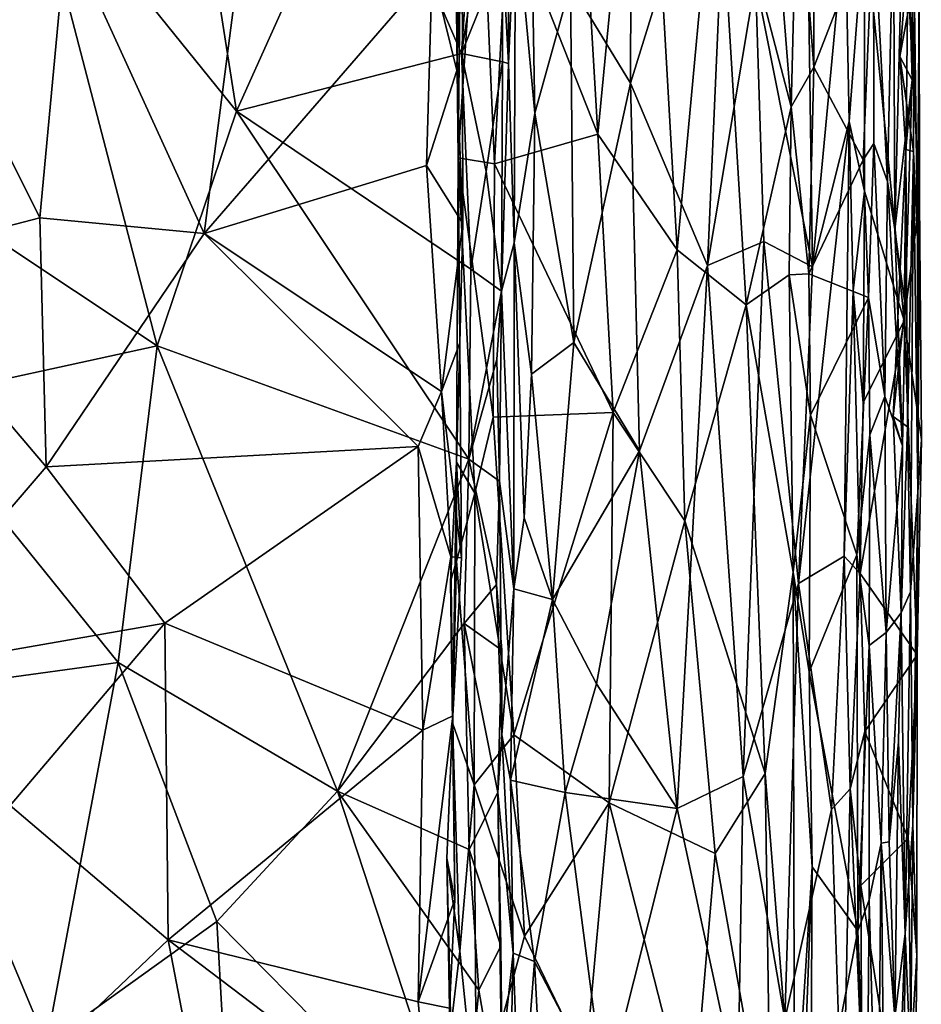
# Model space of a CAD drawing. Extents: x -23.3 to -10.1, y 4.2 to 13.5.
# Drawn here: x -11.4 to -10.1, y 6.4 to 7.8 of the extents above; entities that cross this region are included whole.
import ezdxf

# ---------------------------------------------------------------- set-up
doc = ezdxf.new("R2010")
doc.units = 0
doc.header["$MEASUREMENT"] = 0
doc.layers.add('1', color=7, linetype='Continuous')

msp = doc.modelspace()

# ---------------------------------------------------------------- linework, layer by layer
at = {"layer": '1'}
for points in [[(-10.2907, 7.4698, 2.0351), (-10.3052, 8.4865, 2.0518), (-10.3706, 7.8728, 2.0928)], [(-10.2907, 7.4698, 2.0351), (-10.2452, 7.9568, 1.9746), (-10.3052, 8.4865, 2.0518)], [(-11.0245, 8.4394, -0.2462), (-11.1439, 7.5166, -0.2438), (-11.3369, 7.9397, -0.2308)], [(-11.1439, 7.5166, -0.2438), (-11.0245, 8.4394, -0.2462), (-10.8242, 7.8855, -0.2504)], [(-10.5437, 8.4202, 2.1172), (-10.6303, 7.8655, 2.1102), (-10.5462, 7.7271, 2.1264)], [(-10.4074, 8.1753, 2.1085), (-10.5437, 8.4202, 2.1172), (-10.5462, 7.7271, 2.1264)], [(-10.5917, 7.656, -0.8143), (-10.6227, 8.1804, -0.812), (-10.5277, 8.3212, -0.8106)], [(-10.5917, 7.656, -0.8143), (-10.5277, 8.3212, -0.8106), (-10.4808, 7.4938, -0.7961)], [(-10.4251, 8.094, -0.773), (-10.4808, 7.4938, -0.7961), (-10.5277, 8.3212, -0.8106)], [(-10.92, 8.0852, 1.5929), (-10.7831, 7.7689, 1.5915), (-10.7507, 8.2433, 1.5939)], [(-10.7507, 8.2433, 1.5939), (-10.7831, 7.7689, 1.5915), (-10.7378, 8.0588, 1.606)], [(-11.0987, 7.6882, 1.5869), (-11.1836, 8.23, 1.5896), (-11.3893, 8.0484, 1.5989)], [(-11.0987, 7.6882, 1.5869), (-10.92, 8.0852, 1.5929), (-11.1836, 8.23, 1.5896)], [(-10.7178, 8.1822, 1.6298), (-10.7256, 7.9121, 1.6262), (-10.7173, 7.7551, 1.8967)], [(-10.6227, 8.1804, -0.812), (-10.5917, 7.656, -0.8143), (-10.7181, 7.9754, -0.7899)], [(-10.7178, 8.1822, 1.6298), (-10.7173, 7.7551, 1.8967), (-10.7072, 7.9771, 1.9879)], [(-10.4074, 8.1753, 2.1085), (-10.5462, 7.7271, 2.1264), (-10.438, 7.4715, 2.1166)], [(-10.438, 7.4715, 2.1166), (-10.3706, 7.8728, 2.0928), (-10.4074, 8.1753, 2.1085)], [(-10.312, 8.0484, -0.6498), (-10.2901, 8.1666, -0.5559), (-10.289, 7.7497, -0.5502)], [(-10.2053, 7.965, -0.5121), (-10.289, 7.7497, -0.5502), (-10.2901, 8.1666, -0.5559)], [(-10.4251, 8.094, -0.773), (-10.3562, 8.1433, -0.7218), (-10.3208, 7.6943, -0.6744)], [(-10.3208, 7.6943, -0.6744), (-10.3562, 8.1433, -0.7218), (-10.312, 8.0484, -0.6498)], [(-10.7827, 8.1177, -0.2861), (-10.7897, 7.7453, -0.2869), (-10.8242, 7.8855, -0.2504)], [(-10.7877, 7.6226, -0.707), (-10.7827, 8.1177, -0.2861), (-10.7935, 8.123, -0.6355)], [(-10.7935, 8.123, -0.6355), (-10.7835, 8.1047, -0.7268), (-10.7877, 7.6226, -0.707)], [(-10.7897, 7.7453, -0.2869), (-10.7827, 8.1177, -0.2861), (-10.781, 7.5308, -0.2993)], [(-10.7827, 8.1177, -0.2861), (-10.7877, 7.6226, -0.707), (-10.781, 7.5308, -0.2993)], [(-10.7835, 8.1047, -0.7268), (-10.7575, 8.0881, -0.7679), (-10.7877, 7.6226, -0.707)], [(-10.4808, 7.4938, -0.7961), (-10.4251, 8.094, -0.773), (-10.3837, 7.4168, -0.7383)], [(-10.3208, 7.6943, -0.6744), (-10.3837, 7.4168, -0.7383), (-10.4251, 8.094, -0.773)], [(-10.92, 8.0852, 1.5929), (-11.0987, 7.6882, 1.5869), (-10.7831, 7.7689, 1.5915)], [(-10.7877, 7.6226, -0.707), (-10.7575, 8.0881, -0.7679), (-10.737, 7.6143, -0.7838)], [(-10.737, 7.6143, -0.7838), (-10.7575, 8.0881, -0.7679), (-10.7181, 7.9754, -0.7899)], [(-10.1753, 7.5223, 0.3469), (-10.1772, 7.9831, 0.1706), (-10.1615, 8.0856, 0.6634)], [(-10.1513, 7.7319, 1.0047), (-10.1753, 7.5223, 0.3469), (-10.1615, 8.0856, 0.6634)], [(-10.1513, 7.7319, 1.0047), (-10.1615, 8.0856, 0.6634), (-10.1507, 7.9869, 1.0915)], [(-11.5602, 8.0688, 1.6038), (-11.5594, 7.5915, 1.6042), (-11.3893, 8.0484, 1.5989)], [(-11.2098, 7.3589, 1.5918), (-11.3893, 8.0484, 1.5989), (-11.5594, 7.5915, 1.6042)], [(-11.3893, 8.0484, 1.5989), (-11.2098, 7.3589, 1.5918), (-11.0987, 7.6882, 1.5869)], [(-10.7378, 8.0588, 1.606), (-10.7831, 7.7689, 1.5915), (-10.7256, 7.9121, 1.6262)], [(-10.312, 8.0484, -0.6498), (-10.289, 7.7497, -0.5502), (-10.3208, 7.6943, -0.6744)], [(-11.6126, 8.0175, -0.2314), (-11.3369, 7.9397, -0.2308), (-11.3743, 7.5387, -0.2317)], [(-11.3743, 7.5387, -0.2317), (-11.6102, 7.4771, -0.2319), (-11.6126, 8.0175, -0.2314)], [(-10.7072, 7.9771, 1.9879), (-10.6803, 7.6853, 2.0737), (-10.6859, 8.0055, 2.0639)], [(-10.6859, 8.0055, 2.0639), (-10.6803, 7.6853, 2.0737), (-10.6303, 7.8655, 2.1102)], [(-10.1858, 7.5894, -0.0436), (-10.2053, 7.965, -0.5121), (-10.1772, 7.9831, 0.1706)], [(-10.1772, 7.9831, 0.1706), (-10.1753, 7.5223, 0.3469), (-10.1858, 7.5894, -0.0436)], [(-10.1682, 7.7645, 1.1469), (-10.1513, 7.7319, 1.0047), (-10.1507, 7.9869, 1.0915)], [(-10.1682, 7.7645, 1.1469), (-10.1507, 7.9869, 1.0915), (-10.1485, 7.8742, 1.3321)], [(-10.5917, 7.656, -0.8143), (-10.737, 7.6143, -0.7838), (-10.7181, 7.9754, -0.7899)], [(-10.7092, 7.5035, 2.004), (-10.7072, 7.9771, 1.9879), (-10.7173, 7.7551, 1.8967)], [(-10.7072, 7.9771, 1.9879), (-10.7092, 7.5035, 2.004), (-10.6803, 7.6853, 2.0737)], [(-10.2196, 7.62, -0.5192), (-10.289, 7.7497, -0.5502), (-10.2053, 7.965, -0.5121)], [(-10.2196, 7.62, -0.5192), (-10.2053, 7.965, -0.5121), (-10.2047, 7.6429, -0.4926)], [(-10.2053, 7.965, -0.5121), (-10.1858, 7.5894, -0.0436), (-10.2047, 7.6429, -0.4926)], [(-10.2396, 7.6736, 1.9668), (-10.2452, 7.9568, 1.9746), (-10.2907, 7.4698, 2.0351)], [(-10.2396, 7.6736, 1.9668), (-10.2179, 7.9565, 1.8564), (-10.2452, 7.9568, 1.9746)], [(-10.2179, 7.9565, 1.8564), (-10.2396, 7.6736, 1.9668), (-10.2181, 7.5761, 1.8605)], [(-10.2179, 7.9565, 1.8564), (-10.2181, 7.5761, 1.8605), (-10.1621, 7.3944, 1.8189)], [(-10.2179, 7.9565, 1.8564), (-10.1621, 7.3944, 1.8189), (-10.1571, 7.8753, 1.8164)], [(-11.1439, 7.5166, -0.2438), (-11.3743, 7.5387, -0.2317), (-11.3369, 7.9397, -0.2308)], [(-10.7831, 7.7689, 1.5915), (-10.7257, 7.7572, 1.625), (-10.7256, 7.9121, 1.6262)], [(-10.7256, 7.9121, 1.6262), (-10.7257, 7.7572, 1.625), (-10.7173, 7.7551, 1.8967)], [(-10.8322, 7.6118, -0.2529), (-11.1439, 7.5166, -0.2438), (-10.8242, 7.8855, -0.2504)], [(-10.8242, 7.8855, -0.2504), (-10.7897, 7.7453, -0.2869), (-10.8322, 7.6118, -0.2529)], [(-10.3591, 7.5054, 2.0858), (-10.3706, 7.8728, 2.0928), (-10.438, 7.4715, 2.1166)], [(-10.2907, 7.4698, 2.0351), (-10.3706, 7.8728, 2.0928), (-10.3591, 7.5054, 2.0858)], [(-10.1682, 7.7645, 1.1469), (-10.1485, 7.8742, 1.3321), (-10.1491, 7.6316, 1.1423)], [(-10.1406, 7.5626, 1.7837), (-10.1571, 7.8753, 1.8164), (-10.1621, 7.3944, 1.8189)], [(-10.1571, 7.8753, 1.8164), (-10.1406, 7.5626, 1.7837), (-10.1411, 7.8623, 1.7334)], [(-10.1491, 7.6316, 1.1423), (-10.1485, 7.8742, 1.3321), (-10.1436, 7.5081, 1.457)], [(-10.1436, 7.5081, 1.457), (-10.1485, 7.8742, 1.3321), (-10.1411, 7.8623, 1.7334)], [(-10.6303, 7.8655, 2.1102), (-10.6803, 7.6853, 2.0737), (-10.6257, 7.364, 2.1123)], [(-10.6257, 7.364, 2.1123), (-10.5462, 7.7271, 2.1264), (-10.6303, 7.8655, 2.1102)], [(-10.1411, 7.8623, 1.7334), (-10.1406, 7.5626, 1.7837), (-10.1436, 7.5081, 1.457)], [(-11.0987, 7.6882, 1.5869), (-10.7701, 7.4667, 1.5963), (-10.7831, 7.7689, 1.5915)], [(-10.7831, 7.7689, 1.5915), (-10.7485, 7.6033, 1.6056), (-10.7257, 7.7572, 1.625)], [(-10.7485, 7.6033, 1.6056), (-10.7831, 7.7689, 1.5915), (-10.7701, 7.4667, 1.5963)], [(-10.1682, 7.7645, 1.1469), (-10.1601, 7.6344, 1.0711), (-10.1513, 7.7319, 1.0047)], [(-10.1491, 7.6316, 1.1423), (-10.1601, 7.6344, 1.0711), (-10.1682, 7.7645, 1.1469)], [(-10.781, 7.5308, -0.2993), (-10.8322, 7.6118, -0.2529), (-10.7897, 7.7453, -0.2869)], [(-10.7272, 7.4356, 1.6263), (-10.7257, 7.7572, 1.625), (-10.7485, 7.6033, 1.6056)], [(-10.7173, 7.7551, 1.8967), (-10.7257, 7.7572, 1.625), (-10.7272, 7.4356, 1.6263)], [(-10.7173, 7.7551, 1.8967), (-10.7272, 7.4356, 1.6263), (-10.7092, 7.5035, 2.004)], [(-10.3208, 7.6943, -0.6744), (-10.289, 7.7497, -0.5502), (-10.2961, 7.46, -0.5508)], [(-10.2196, 7.62, -0.5192), (-10.2961, 7.46, -0.5508), (-10.289, 7.7497, -0.5502)], [(-10.1513, 7.7319, 1.0047), (-10.1607, 7.4151, 0.8685), (-10.1753, 7.5223, 0.3469)], [(-10.1513, 7.7319, 1.0047), (-10.1601, 7.6344, 1.0711), (-10.1607, 7.4151, 0.8685)], [(-10.5334, 7.2119, 2.1254), (-10.5462, 7.7271, 2.1264), (-10.6257, 7.364, 2.1123)], [(-10.5462, 7.7271, 2.1264), (-10.5334, 7.2119, 2.1254), (-10.438, 7.4715, 2.1166)], [(-10.3234, 7.4587, -0.6692), (-10.3837, 7.4168, -0.7383), (-10.3208, 7.6943, -0.6744)], [(-10.3234, 7.4587, -0.6692), (-10.3208, 7.6943, -0.6744), (-10.2961, 7.46, -0.5508)], [(-11.2098, 7.3589, 1.5918), (-10.7726, 7.2004, 1.5919), (-11.0987, 7.6882, 1.5869)], [(-11.0987, 7.6882, 1.5869), (-10.7726, 7.2004, 1.5919), (-10.7701, 7.4667, 1.5963)], [(-10.6847, 7.3196, 2.0709), (-10.6803, 7.6853, 2.0737), (-10.7092, 7.5035, 2.004)], [(-10.6803, 7.6853, 2.0737), (-10.6847, 7.3196, 2.0709), (-10.6257, 7.364, 2.1123)], [(-10.2907, 7.4698, 2.0351), (-10.3106, 7.0259, 2.0434), (-10.2396, 7.6736, 1.9668)], [(-10.3106, 7.0259, 2.0434), (-10.2466, 7.0642, 1.9607), (-10.2396, 7.6736, 1.9668)], [(-10.2396, 7.6736, 1.9668), (-10.2466, 7.0642, 1.9607), (-10.2338, 7.4362, 1.9402)], [(-10.2181, 7.5761, 1.8605), (-10.2396, 7.6736, 1.9668), (-10.2338, 7.4362, 1.9402)], [(-10.737, 7.6143, -0.7838), (-10.5917, 7.656, -0.8143), (-10.5705, 7.2658, -0.8132)], [(-10.4808, 7.4938, -0.7961), (-10.5705, 7.2658, -0.8132), (-10.5917, 7.656, -0.8143)], [(-10.2047, 7.6429, -0.4926), (-10.2125, 7.4268, -0.5097), (-10.2196, 7.62, -0.5192)], [(-10.2125, 7.4268, -0.5097), (-10.2047, 7.6429, -0.4926), (-10.1896, 7.2882, -0.0119)], [(-10.2047, 7.6429, -0.4926), (-10.1858, 7.5894, -0.0436), (-10.1896, 7.2882, -0.0119)], [(-10.1778, 7.26, 0.8624), (-10.1607, 7.4151, 0.8685), (-10.1601, 7.6344, 1.0711)], [(-10.1578, 7.2454, 0.9454), (-10.1778, 7.26, 0.8624), (-10.1601, 7.6344, 1.0711)], [(-10.1578, 7.2454, 0.9454), (-10.1601, 7.6344, 1.0711), (-10.1491, 7.6316, 1.1423)], [(-10.7877, 7.6226, -0.707), (-10.7901, 7.1961, -0.6654), (-10.7854, 7.3632, -0.3044)], [(-10.7901, 7.1961, -0.6654), (-10.7877, 7.6226, -0.707), (-10.7644, 7.1524, -0.7667)], [(-10.7877, 7.6226, -0.707), (-10.7854, 7.3632, -0.3044), (-10.781, 7.5308, -0.2993)], [(-10.7388, 7.2593, -0.7886), (-10.7644, 7.1524, -0.7667), (-10.7877, 7.6226, -0.707)], [(-10.737, 7.6143, -0.7838), (-10.7388, 7.2593, -0.7886), (-10.7877, 7.6226, -0.707)], [(-10.2961, 7.46, -0.5508), (-10.2196, 7.62, -0.5192), (-10.2125, 7.4268, -0.5097)], [(-10.1532, 7.0144, 1.1148), (-10.1578, 7.2454, 0.9454), (-10.1491, 7.6316, 1.1423)], [(-10.1429, 7.1539, 1.531), (-10.1532, 7.0144, 1.1148), (-10.1491, 7.6316, 1.1423)], [(-10.1436, 7.5081, 1.457), (-10.1429, 7.1539, 1.531), (-10.1491, 7.6316, 1.1423)], [(-11.1439, 7.5166, -0.2438), (-10.8322, 7.6118, -0.2529), (-10.8111, 7.2951, -0.2585)], [(-10.8111, 7.2951, -0.2585), (-10.8322, 7.6118, -0.2529), (-10.781, 7.5308, -0.2993)], [(-10.737, 7.6143, -0.7838), (-10.5705, 7.2658, -0.8132), (-10.7388, 7.2593, -0.7886)], [(-10.7485, 7.6033, 1.6056), (-10.7701, 7.4667, 1.5963), (-10.7272, 7.4356, 1.6263)], [(-11.2098, 7.3589, 1.5918), (-11.5594, 7.5915, 1.6042), (-11.5616, 7.2825, 1.6041)], [(-10.1858, 7.5894, -0.0436), (-10.1648, 7.2187, 0.7068), (-10.1896, 7.2882, -0.0119)], [(-10.1648, 7.2187, 0.7068), (-10.1858, 7.5894, -0.0436), (-10.1753, 7.5223, 0.3469)], [(-10.2338, 7.4362, 1.9402), (-10.2196, 7.2791, 1.8485), (-10.2181, 7.5761, 1.8605)], [(-10.2181, 7.5761, 1.8605), (-10.2196, 7.2791, 1.8485), (-10.1621, 7.3944, 1.8189)], [(-10.1406, 7.5626, 1.7837), (-10.1621, 7.3944, 1.8189), (-10.1382, 7.2279, 1.7814)], [(-10.1406, 7.5626, 1.7837), (-10.1429, 7.1539, 1.531), (-10.1436, 7.5081, 1.457)], [(-10.1382, 7.2279, 1.7814), (-10.1429, 7.1539, 1.531), (-10.1406, 7.5626, 1.7837)], [(-11.3654, 7.1894, -0.2299), (-11.6102, 7.4771, -0.2319), (-11.3743, 7.5387, -0.2317)], [(-11.1439, 7.5166, -0.2438), (-11.3654, 7.1894, -0.2299), (-11.3743, 7.5387, -0.2317)], [(-10.8111, 7.2951, -0.2585), (-10.781, 7.5308, -0.2993), (-10.7854, 7.3632, -0.3044)], [(-10.844, 7.2182, -0.2531), (-11.3654, 7.1894, -0.2299), (-11.1439, 7.5166, -0.2438)], [(-10.8111, 7.2951, -0.2585), (-10.844, 7.2182, -0.2531), (-11.1439, 7.5166, -0.2438)], [(-10.1753, 7.5223, 0.3469), (-10.1607, 7.4151, 0.8685), (-10.1648, 7.2187, 0.7068)], [(-10.7092, 7.5035, 2.004), (-10.7272, 7.4356, 1.6263), (-10.7099, 7.0183, 2.0151)], [(-10.7092, 7.5035, 2.004), (-10.7099, 7.0183, 2.0151), (-10.695, 7.1182, 2.0456)], [(-10.695, 7.1182, 2.0456), (-10.6847, 7.3196, 2.0709), (-10.7092, 7.5035, 2.004)], [(-10.438, 7.4715, 2.1166), (-10.3879, 6.7552, 2.0869), (-10.3591, 7.5054, 2.0858)], [(-10.3106, 7.0259, 2.0434), (-10.3591, 7.5054, 2.0858), (-10.3879, 6.7552, 2.0869)], [(-10.2907, 7.4698, 2.0351), (-10.3591, 7.5054, 2.0858), (-10.3106, 7.0259, 2.0434)], [(-10.5705, 7.2658, -0.8132), (-10.4808, 7.4938, -0.7961), (-10.4701, 7.1137, -0.7893)], [(-10.4701, 7.1137, -0.7893), (-10.4808, 7.4938, -0.7961), (-10.3837, 7.4168, -0.7383)], [(-11.6102, 7.4771, -0.2319), (-11.3654, 7.1894, -0.2299), (-11.6164, 6.8973, -0.2327)], [(-10.4806, 6.7107, 2.1129), (-10.438, 7.4715, 2.1166), (-10.5334, 7.2119, 2.1254)], [(-10.4806, 6.7107, 2.1129), (-10.3879, 6.7552, 2.0869), (-10.438, 7.4715, 2.1166)], [(-10.7272, 7.4356, 1.6263), (-10.7701, 7.4667, 1.5963), (-10.7726, 7.2004, 1.5919)], [(-10.3179, 7.0418, -0.6598), (-10.3837, 7.4168, -0.7383), (-10.3234, 7.4587, -0.6692)], [(-10.2961, 7.46, -0.5508), (-10.2935, 7.2617, -0.5509), (-10.3234, 7.4587, -0.6692)], [(-10.2935, 7.2617, -0.5509), (-10.3179, 7.0418, -0.6598), (-10.3234, 7.4587, -0.6692)], [(-10.2935, 7.2617, -0.5509), (-10.2961, 7.46, -0.5508), (-10.2125, 7.4268, -0.5097)], [(-10.7726, 7.2004, 1.5919), (-10.7334, 7.34, 1.6157), (-10.7272, 7.4356, 1.6263)], [(-10.7272, 7.4356, 1.6263), (-10.7334, 7.34, 1.6157), (-10.7297, 7.1695, 1.6183)], [(-10.7099, 7.0183, 2.0151), (-10.7272, 7.4356, 1.6263), (-10.7297, 7.1695, 1.6183)], [(-10.2125, 7.4268, -0.5097), (-10.2287, 7.0661, -0.5202), (-10.2935, 7.2617, -0.5509)], [(-10.2466, 7.0642, 1.9607), (-10.2241, 7.04, 1.8518), (-10.2338, 7.4362, 1.9402)], [(-10.2196, 7.2791, 1.8485), (-10.2338, 7.4362, 1.9402), (-10.2241, 7.04, 1.8518)], [(-10.2105, 7.2341, -0.4986), (-10.2287, 7.0661, -0.5202), (-10.2125, 7.4268, -0.5097)], [(-10.2125, 7.4268, -0.5097), (-10.1896, 7.2882, -0.0119), (-10.2105, 7.2341, -0.4986)], [(-10.3837, 7.4168, -0.7383), (-10.3572, 6.7597, -0.72), (-10.4701, 7.1137, -0.7893)], [(-10.3572, 6.7597, -0.72), (-10.3837, 7.4168, -0.7383), (-10.3179, 7.0418, -0.6598)], [(-10.1648, 7.2187, 0.7068), (-10.1607, 7.4151, 0.8685), (-10.1778, 7.26, 0.8624)], [(-10.2196, 7.2791, 1.8485), (-10.2241, 7.04, 1.8518), (-10.1621, 7.3944, 1.8189)], [(-10.1441, 6.9261, 1.7993), (-10.1621, 7.3944, 1.8189), (-10.2241, 7.04, 1.8518)], [(-10.1382, 7.2279, 1.7814), (-10.1621, 7.3944, 1.8189), (-10.1441, 6.9261, 1.7993)], [(-11.5616, 7.2825, 1.6041), (-11.2645, 6.9152, 1.5891), (-11.2098, 7.3589, 1.5918)], [(-10.957, 6.7348, 1.5854), (-11.2098, 7.3589, 1.5918), (-11.2645, 6.9152, 1.5891)], [(-10.957, 6.7348, 1.5854), (-10.7726, 7.2004, 1.5919), (-11.2098, 7.3589, 1.5918)], [(-10.7829, 7.0618, -0.3394), (-10.8111, 7.2951, -0.2585), (-10.7854, 7.3632, -0.3044)], [(-10.7901, 7.1961, -0.6654), (-10.7829, 7.0618, -0.3394), (-10.7854, 7.3632, -0.3044)], [(-10.6257, 7.364, 2.1123), (-10.6847, 7.3196, 2.0709), (-10.6553, 7.0034, 2.099)], [(-10.5334, 7.2119, 2.1254), (-10.6257, 7.364, 2.1123), (-10.6553, 7.0034, 2.099)], [(-10.7334, 7.34, 1.6157), (-10.7726, 7.2004, 1.5919), (-10.7297, 7.1695, 1.6183)], [(-10.6847, 7.3196, 2.0709), (-10.695, 7.1182, 2.0456), (-10.6553, 7.0034, 2.099)], [(-10.844, 7.2182, -0.2531), (-10.8111, 7.2951, -0.2585), (-10.7978, 7.0633, -0.27)], [(-10.7978, 7.0633, -0.27), (-10.8111, 7.2951, -0.2585), (-10.7829, 7.0618, -0.3394)], [(-10.1877, 6.9573, 0.023), (-10.2105, 7.2341, -0.4986), (-10.1896, 7.2882, -0.0119)], [(-10.1877, 6.9573, 0.023), (-10.1896, 7.2882, -0.0119), (-10.1648, 7.2187, 0.7068)], [(-11.571, 6.873, 1.6013), (-11.2645, 6.9152, 1.5891), (-11.5616, 7.2825, 1.6041)], [(-10.5705, 7.2658, -0.8132), (-10.7096, 6.8137, -0.8011), (-10.7388, 7.2593, -0.7886)], [(-10.5758, 6.7183, -0.8125), (-10.7096, 6.8137, -0.8011), (-10.5705, 7.2658, -0.8132)], [(-10.5705, 7.2658, -0.8132), (-10.4701, 7.1137, -0.7893), (-10.5758, 6.7183, -0.8125)], [(-10.2935, 7.2617, -0.5509), (-10.2955, 6.902, -0.5535), (-10.3179, 7.0418, -0.6598)], [(-10.2935, 7.2617, -0.5509), (-10.2287, 7.0661, -0.5202), (-10.2955, 6.902, -0.5535)], [(-10.7096, 6.8137, -0.8011), (-10.7644, 7.1524, -0.7667), (-10.7388, 7.2593, -0.7886)], [(-10.1648, 7.2187, 0.7068), (-10.1778, 7.26, 0.8624), (-10.1667, 6.9846, 0.7467)], [(-10.1578, 7.2454, 0.9454), (-10.1667, 6.9846, 0.7467), (-10.1778, 7.26, 0.8624)], [(-10.2105, 7.2341, -0.4986), (-10.2113, 6.9389, -0.4967), (-10.2287, 7.0661, -0.5202)], [(-10.2105, 7.2341, -0.4986), (-10.1877, 6.9573, 0.023), (-10.2113, 6.9389, -0.4967)], [(-10.1578, 7.2454, 0.9454), (-10.1532, 7.0144, 1.1148), (-10.1667, 6.9846, 0.7467)], [(-10.1441, 6.9261, 1.7993), (-10.1429, 7.1539, 1.531), (-10.1382, 7.2279, 1.7814)], [(-11.1989, 6.9705, -0.2406), (-11.3654, 7.1894, -0.2299), (-10.844, 7.2182, -0.2531)], [(-10.8373, 6.8204, -0.252), (-11.1989, 6.9705, -0.2406), (-10.844, 7.2182, -0.2531)], [(-10.7978, 7.0633, -0.27), (-10.8373, 6.8204, -0.252), (-10.844, 7.2182, -0.2531)], [(-10.5334, 7.2119, 2.1254), (-10.6553, 7.0034, 2.099), (-10.5938, 6.8851, 2.1171)], [(-10.4806, 6.7107, 2.1129), (-10.5334, 7.2119, 2.1254), (-10.5938, 6.8851, 2.1171)], [(-10.1877, 6.9573, 0.023), (-10.1648, 7.2187, 0.7068), (-10.1667, 6.9846, 0.7467)], [(-10.957, 6.7348, 1.5854), (-10.7794, 6.9698, 1.5903), (-10.7726, 7.2004, 1.5919)], [(-10.7952, 6.8406, -0.2863), (-10.7901, 7.1961, -0.6654), (-10.7986, 7.0288, -0.6459)], [(-10.7901, 7.1961, -0.6654), (-10.7902, 7.0572, -0.7286), (-10.7986, 7.0288, -0.6459)], [(-10.7829, 7.0618, -0.3394), (-10.7901, 7.1961, -0.6654), (-10.7952, 6.8406, -0.2863)], [(-10.7644, 7.1524, -0.7667), (-10.7902, 7.0572, -0.7286), (-10.7901, 7.1961, -0.6654)], [(-10.7794, 6.9698, 1.5903), (-10.7341, 7.0243, 1.6248), (-10.7726, 7.2004, 1.5919)], [(-10.7341, 7.0243, 1.6248), (-10.7297, 7.1695, 1.6183), (-10.7726, 7.2004, 1.5919)], [(-11.1989, 6.9705, -0.2406), (-11.6164, 6.8973, -0.2327), (-11.3654, 7.1894, -0.2299)], [(-10.7341, 7.0243, 1.6248), (-10.7267, 6.8136, 1.8397), (-10.7297, 7.1695, 1.6183)], [(-10.7297, 7.1695, 1.6183), (-10.7267, 6.8136, 1.8397), (-10.7099, 7.0183, 2.0151)], [(-10.7902, 7.0572, -0.7286), (-10.7644, 7.1524, -0.7667), (-10.7652, 6.7438, -0.7732)], [(-10.7652, 6.7438, -0.7732), (-10.7644, 7.1524, -0.7667), (-10.7096, 6.8137, -0.8011)], [(-10.1501, 6.6879, 1.3505), (-10.1532, 7.0144, 1.1148), (-10.1429, 7.1539, 1.531)], [(-10.1441, 6.9261, 1.7993), (-10.1501, 6.6879, 1.3505), (-10.1429, 7.1539, 1.531)], [(-10.695, 7.1182, 2.0456), (-10.7099, 7.0183, 2.0151), (-10.6553, 7.0034, 2.099)], [(-10.4274, 6.6474, -0.7712), (-10.5758, 6.7183, -0.8125), (-10.4701, 7.1137, -0.7893)], [(-10.4701, 7.1137, -0.7893), (-10.3572, 6.7597, -0.72), (-10.4274, 6.6474, -0.7712)], [(-10.7952, 6.8406, -0.2863), (-10.8373, 6.8204, -0.252), (-10.7978, 7.0633, -0.27)], [(-10.7986, 7.0288, -0.6459), (-10.7902, 7.0572, -0.7286), (-10.7959, 6.8304, -0.6962)], [(-10.7978, 7.0633, -0.27), (-10.7829, 7.0618, -0.3394), (-10.7952, 6.8406, -0.2863)], [(-10.7959, 6.8304, -0.6962), (-10.7902, 7.0572, -0.7286), (-10.7652, 6.7438, -0.7732)], [(-10.2641, 6.7089, 2.002), (-10.2466, 7.0642, 1.9607), (-10.3106, 7.0259, 2.0434)], [(-10.2275, 6.5388, -0.5138), (-10.2955, 6.902, -0.5535), (-10.2287, 7.0661, -0.5202)], [(-10.2466, 7.0642, 1.9607), (-10.2641, 6.7089, 2.002), (-10.2378, 6.738, 1.9508)], [(-10.2466, 7.0642, 1.9607), (-10.2378, 6.738, 1.9508), (-10.2241, 7.04, 1.8518)], [(-10.2275, 6.5388, -0.5138), (-10.2287, 7.0661, -0.5202), (-10.2113, 6.9389, -0.4967)], [(-10.3572, 6.7597, -0.72), (-10.3179, 7.0418, -0.6598), (-10.3161, 6.2413, -0.642)], [(-10.3161, 6.2413, -0.642), (-10.3179, 7.0418, -0.6598), (-10.2915, 6.6285, -0.5486)], [(-10.3179, 7.0418, -0.6598), (-10.2955, 6.902, -0.5535), (-10.2915, 6.6285, -0.5486)], [(-10.2176, 6.8183, 1.8466), (-10.2241, 7.04, 1.8518), (-10.2378, 6.738, 1.9508)], [(-10.1441, 6.9261, 1.7993), (-10.2241, 7.04, 1.8518), (-10.2176, 6.8183, 1.8466)], [(-10.7952, 6.8406, -0.2863), (-10.7986, 7.0288, -0.6459), (-10.7959, 6.8304, -0.6962)], [(-10.3106, 7.0259, 2.0434), (-10.3879, 6.7552, 2.0869), (-10.3297, 6.4149, 2.0614)], [(-10.3106, 7.0259, 2.0434), (-10.3297, 6.4149, 2.0614), (-10.2641, 6.7089, 2.002)], [(-10.7341, 7.0243, 1.6248), (-10.7794, 6.9698, 1.5903), (-10.7263, 6.9325, 1.6261)], [(-10.7341, 7.0243, 1.6248), (-10.7263, 6.9325, 1.6261), (-10.7267, 6.8136, 1.8397)], [(-10.7142, 6.75, 2.0282), (-10.7099, 7.0183, 2.0151), (-10.7267, 6.8136, 1.8397)], [(-10.6553, 7.0034, 2.099), (-10.7099, 7.0183, 2.0151), (-10.7142, 6.75, 2.0282)], [(-10.1667, 6.9846, 0.7467), (-10.1532, 7.0144, 1.1148), (-10.161, 6.5352, 0.9345)], [(-10.161, 6.5352, 0.9345), (-10.1532, 7.0144, 1.1148), (-10.1501, 6.6879, 1.3505)], [(-10.6379, 6.7329, 2.1059), (-10.6553, 7.0034, 2.099), (-10.7142, 6.75, 2.0282)], [(-10.6379, 6.7329, 2.1059), (-10.5938, 6.8851, 2.1171), (-10.6553, 7.0034, 2.099)], [(-10.1831, 6.6639, 0.3034), (-10.1877, 6.9573, 0.023), (-10.1667, 6.9846, 0.7467)], [(-10.1831, 6.6639, 0.3034), (-10.1667, 6.9846, 0.7467), (-10.1702, 6.8038, 0.5764)], [(-10.1667, 6.9846, 0.7467), (-10.161, 6.5352, 0.9345), (-10.1702, 6.8038, 0.5764)], [(-11.416, 6.7149, -0.2292), (-11.6164, 6.8973, -0.2327), (-11.1989, 6.9705, -0.2406)], [(-11.1946, 6.5265, -0.2405), (-11.416, 6.7149, -0.2292), (-11.1989, 6.9705, -0.2406)], [(-10.8373, 6.8204, -0.252), (-11.1946, 6.5265, -0.2405), (-11.1989, 6.9705, -0.2406)], [(-10.7794, 6.9698, 1.5903), (-10.957, 6.7348, 1.5854), (-10.7724, 6.6531, 1.5877)], [(-10.7794, 6.9698, 1.5903), (-10.7321, 6.733, 1.6145), (-10.7263, 6.9325, 1.6261)], [(-10.7321, 6.733, 1.6145), (-10.7794, 6.9698, 1.5903), (-10.7724, 6.6531, 1.5877)], [(-10.2113, 6.9389, -0.4967), (-10.1877, 6.9573, 0.023), (-10.1945, 6.6619, -0.0967)], [(-10.1831, 6.6639, 0.3034), (-10.1945, 6.6619, -0.0967), (-10.1877, 6.9573, 0.023)], [(-10.7267, 6.8136, 1.8397), (-10.7263, 6.9325, 1.6261), (-10.7321, 6.733, 1.6145)], [(-10.2116, 6.5825, -0.4795), (-10.2275, 6.5388, -0.5138), (-10.2113, 6.9389, -0.4967)], [(-10.2113, 6.9389, -0.4967), (-10.1945, 6.6619, -0.0967), (-10.2116, 6.5825, -0.4795)], [(-10.2176, 6.8183, 1.8466), (-10.1567, 6.6687, 1.8065), (-10.1441, 6.9261, 1.7993)], [(-10.1443, 6.505, 1.7756), (-10.1441, 6.9261, 1.7993), (-10.1567, 6.6687, 1.8065)], [(-10.1443, 6.505, 1.7756), (-10.1501, 6.6879, 1.3505), (-10.1441, 6.9261, 1.7993)], [(-11.365, 6.3807, 1.596), (-11.2645, 6.9152, 1.5891), (-11.571, 6.873, 1.6013)], [(-11.2645, 6.9152, 1.5891), (-11.365, 6.3807, 1.596), (-11.1264, 6.552, 1.5853)], [(-11.1264, 6.552, 1.5853), (-10.957, 6.7348, 1.5854), (-11.2645, 6.9152, 1.5891)], [(-10.2955, 6.902, -0.5535), (-10.2275, 6.5388, -0.5138), (-10.2915, 6.6285, -0.5486)], [(-10.4806, 6.7107, 2.1129), (-10.5938, 6.8851, 2.1171), (-10.6379, 6.7329, 2.1059)], [(-11.5632, 6.2468, 1.6027), (-11.365, 6.3807, 1.596), (-11.571, 6.873, 1.6013)], [(-10.8437, 6.4395, -0.2501), (-10.8373, 6.8204, -0.252), (-10.7952, 6.8406, -0.2863)], [(-10.7952, 6.8406, -0.2863), (-10.7923, 6.5828, -0.2903), (-10.8437, 6.4395, -0.2501)], [(-10.7952, 6.8406, -0.2863), (-10.7959, 6.8304, -0.6962), (-10.7923, 6.5828, -0.2903)], [(-10.8373, 6.8204, -0.252), (-10.8437, 6.4395, -0.2501), (-11.1946, 6.5265, -0.2405)], [(-10.8038, 6.6411, -0.6758), (-10.7959, 6.8304, -0.6962), (-10.7854, 6.5103, -0.7429)], [(-10.7959, 6.8304, -0.6962), (-10.8038, 6.6411, -0.6758), (-10.7923, 6.5828, -0.2903)], [(-10.7652, 6.7438, -0.7732), (-10.7854, 6.5103, -0.7429), (-10.7959, 6.8304, -0.6962)], [(-10.7096, 6.8137, -0.8011), (-10.6949, 6.5316, -0.8013), (-10.7652, 6.7438, -0.7732)], [(-10.7104, 6.5078, 2.0373), (-10.7267, 6.8136, 1.8397), (-10.7321, 6.733, 1.6145)], [(-10.7142, 6.75, 2.0282), (-10.7267, 6.8136, 1.8397), (-10.7104, 6.5078, 2.0373)], [(-10.7096, 6.8137, -0.8011), (-10.5758, 6.7183, -0.8125), (-10.6949, 6.5316, -0.8013)], [(-10.2378, 6.738, 1.9508), (-10.223, 6.6027, 1.8533), (-10.2176, 6.8183, 1.8466)], [(-10.1567, 6.6687, 1.8065), (-10.2176, 6.8183, 1.8466), (-10.223, 6.6027, 1.8533)], [(-10.1702, 6.8038, 0.5764), (-10.1752, 6.4177, 0.4626), (-10.1831, 6.6639, 0.3034)], [(-10.1702, 6.8038, 0.5764), (-10.161, 6.5352, 0.9345), (-10.1752, 6.4177, 0.4626)], [(-10.6805, 6.4959, 2.0868), (-10.7142, 6.75, 2.0282), (-10.7104, 6.5078, 2.0373)], [(-10.6805, 6.4959, 2.0868), (-10.6379, 6.7329, 2.1059), (-10.7142, 6.75, 2.0282)], [(-10.3879, 6.7552, 2.0869), (-10.4806, 6.7107, 2.1129), (-10.3957, 6.3148, 2.0971)], [(-10.3572, 6.7597, -0.72), (-10.3492, 6.2079, -0.7103), (-10.4274, 6.6474, -0.7712)], [(-10.3297, 6.4149, 2.0614), (-10.3879, 6.7552, 2.0869), (-10.3957, 6.3148, 2.0971)], [(-10.3492, 6.2079, -0.7103), (-10.3572, 6.7597, -0.72), (-10.3161, 6.2413, -0.642)], [(-10.7652, 6.7438, -0.7732), (-10.7622, 6.2822, -0.7746), (-10.7854, 6.5103, -0.7429)], [(-10.7622, 6.2822, -0.7746), (-10.7652, 6.7438, -0.7732), (-10.6949, 6.5316, -0.8013)], [(-10.2641, 6.7089, 2.002), (-10.2482, 6.2327, 1.9709), (-10.2378, 6.738, 1.9508)], [(-10.2378, 6.738, 1.9508), (-10.2482, 6.2327, 1.9709), (-10.2215, 6.3512, 1.8477)], [(-10.2378, 6.738, 1.9508), (-10.2215, 6.3512, 1.8477), (-10.223, 6.6027, 1.8533)], [(-10.957, 6.7348, 1.5854), (-11.1264, 6.552, 1.5853), (-10.7829, 6.2046, 1.5845)], [(-10.7829, 6.2046, 1.5845), (-10.7589, 6.4557, 1.5847), (-10.957, 6.7348, 1.5854)], [(-10.7589, 6.4557, 1.5847), (-10.7724, 6.6531, 1.5877), (-10.957, 6.7348, 1.5854)], [(-10.7281, 6.5182, 1.6176), (-10.7321, 6.733, 1.6145), (-10.7724, 6.6531, 1.5877)], [(-10.7272, 6.3586, 1.7477), (-10.7321, 6.733, 1.6145), (-10.7281, 6.5182, 1.6176)], [(-10.7321, 6.733, 1.6145), (-10.7272, 6.3586, 1.7477), (-10.7104, 6.5078, 2.0373)], [(-10.6379, 6.7329, 2.1059), (-10.6805, 6.4959, 2.0868), (-10.5822, 6.3072, 2.1242)], [(-10.4806, 6.7107, 2.1129), (-10.6379, 6.7329, 2.1059), (-10.5822, 6.3072, 2.1242)], [(-11.416, 6.7149, -0.2292), (-11.1946, 6.5265, -0.2405), (-11.4347, 6.2985, -0.2292)], [(-10.5758, 6.7183, -0.8125), (-10.609, 6.3547, -0.8104), (-10.6949, 6.5316, -0.8013)], [(-10.4599, 6.265, -0.7838), (-10.609, 6.3547, -0.8104), (-10.5758, 6.7183, -0.8125)], [(-10.4806, 6.7107, 2.1129), (-10.5822, 6.3072, 2.1242), (-10.3957, 6.3148, 2.0971)], [(-10.4599, 6.265, -0.7838), (-10.5758, 6.7183, -0.8125), (-10.4274, 6.6474, -0.7712)], [(-10.2482, 6.2327, 1.9709), (-10.2641, 6.7089, 2.002), (-10.3297, 6.4149, 2.0614)], [(-10.1532, 6.3568, 1.2689), (-10.161, 6.5352, 0.9345), (-10.1501, 6.6879, 1.3505)], [(-10.1501, 6.6879, 1.3505), (-10.1443, 6.505, 1.7756), (-10.1532, 6.3568, 1.2689)], [(-10.1567, 6.6687, 1.8065), (-10.223, 6.6027, 1.8533), (-10.1488, 6.1232, 1.7976)], [(-10.1443, 6.505, 1.7756), (-10.1567, 6.6687, 1.8065), (-10.1488, 6.1232, 1.7976)], [(-10.7281, 6.5182, 1.6176), (-10.7724, 6.6531, 1.5877), (-10.7589, 6.4557, 1.5847)], [(-10.2116, 6.5825, -0.4795), (-10.1945, 6.6619, -0.0967), (-10.1997, 6.144, -0.1808)], [(-10.1899, 6.2144, 0.0695), (-10.1997, 6.144, -0.1808), (-10.1945, 6.6619, -0.0967)], [(-10.1945, 6.6619, -0.0967), (-10.1831, 6.6639, 0.3034), (-10.1752, 6.4177, 0.4626)], [(-10.1899, 6.2144, 0.0695), (-10.1945, 6.6619, -0.0967), (-10.1752, 6.4177, 0.4626)], [(-10.7923, 6.5828, -0.2903), (-10.8038, 6.6411, -0.6758), (-10.8, 6.4307, -0.2931)], [(-10.7979, 6.4028, -0.693), (-10.8, 6.4307, -0.2931), (-10.8038, 6.6411, -0.6758)], [(-10.7854, 6.5103, -0.7429), (-10.7979, 6.4028, -0.693), (-10.8038, 6.6411, -0.6758)], [(-10.3492, 6.2079, -0.7103), (-10.4599, 6.265, -0.7838), (-10.4274, 6.6474, -0.7712)], [(-10.2997, 6.4056, -0.5638), (-10.3161, 6.2413, -0.642), (-10.2915, 6.6285, -0.5486)], [(-10.2997, 6.4056, -0.5638), (-10.2915, 6.6285, -0.5486), (-10.2937, 6.1964, -0.5511)], [(-10.2937, 6.1964, -0.5511), (-10.2915, 6.6285, -0.5486), (-10.2275, 6.5388, -0.5138)], [(-10.2215, 6.3512, 1.8477), (-10.1488, 6.1232, 1.7976), (-10.223, 6.6027, 1.8533)], [(-10.8437, 6.4395, -0.2501), (-10.7923, 6.5828, -0.2903), (-10.8, 6.4307, -0.2931)], [(-10.2146, 6.2083, -0.5013), (-10.2275, 6.5388, -0.5138), (-10.2116, 6.5825, -0.4795)], [(-10.2146, 6.2083, -0.5013), (-10.2116, 6.5825, -0.4795), (-10.1997, 6.144, -0.1808)], [(-11.365, 6.3807, 1.596), (-11.0995, 6.0784, 1.5892), (-11.1264, 6.552, 1.5853)], [(-11.0995, 6.0784, 1.5892), (-10.7829, 6.2046, 1.5845), (-11.1264, 6.552, 1.5853)], [(-10.6949, 6.5316, -0.8013), (-10.609, 6.3547, -0.8104), (-10.7622, 6.2822, -0.7746)], [(-10.2146, 6.2083, -0.5013), (-10.2937, 6.1964, -0.5511), (-10.2275, 6.5388, -0.5138)], [(-10.161, 6.5352, 0.9345), (-10.1784, 6.0689, 0.4478), (-10.1752, 6.4177, 0.4626)], [(-10.1652, 6.0122, 0.807), (-10.1784, 6.0689, 0.4478), (-10.161, 6.5352, 0.9345)], [(-10.1652, 6.0122, 0.807), (-10.161, 6.5352, 0.9345), (-10.1532, 6.3568, 1.2689)], [(-11.1119, 6.0962, -0.2429), (-11.4347, 6.2985, -0.2292), (-11.1946, 6.5265, -0.2405)], [(-11.1946, 6.5265, -0.2405), (-10.8437, 6.4395, -0.2501), (-10.8255, 6.2469, -0.2533)], [(-10.8255, 6.2469, -0.2533), (-11.1119, 6.0962, -0.2429), (-11.1946, 6.5265, -0.2405)], [(-10.725, 6.2624, 1.6097), (-10.7281, 6.5182, 1.6176), (-10.7589, 6.4557, 1.5847)], [(-10.7272, 6.3586, 1.7477), (-10.7281, 6.5182, 1.6176), (-10.725, 6.2624, 1.6097)], [(-10.7854, 6.5103, -0.7429), (-10.7622, 6.2822, -0.7746), (-10.7979, 6.4028, -0.693)], [(-10.7272, 6.3586, 1.7477), (-10.7165, 6.2355, 1.812), (-10.7104, 6.5078, 2.0373)], [(-10.7008, 6.2329, 2.0408), (-10.7104, 6.5078, 2.0373), (-10.7165, 6.2355, 1.812)], [(-10.7104, 6.5078, 2.0373), (-10.7008, 6.2329, 2.0408), (-10.6805, 6.4959, 2.0868)], [(-10.1484, 6.158, 1.5433), (-10.1532, 6.3568, 1.2689), (-10.1443, 6.505, 1.7756)], [(-10.1484, 6.158, 1.5433), (-10.1443, 6.505, 1.7756), (-10.1488, 6.1232, 1.7976)], [(-10.6805, 6.4959, 2.0868), (-10.7008, 6.2329, 2.0408), (-10.6603, 6.0974, 2.0929)], [(-10.6603, 6.0974, 2.0929), (-10.5822, 6.3072, 2.1242), (-10.6805, 6.4959, 2.0868)], [(-10.725, 6.2624, 1.6097), (-10.7589, 6.4557, 1.5847), (-10.7829, 6.2046, 1.5845)], [(-10.8437, 6.4395, -0.2501), (-10.8, 6.4307, -0.2931), (-10.8255, 6.2469, -0.2533)]]:
    msp.add_3dface(points, dxfattribs=at)

doc.saveas('drawing.dxf')
